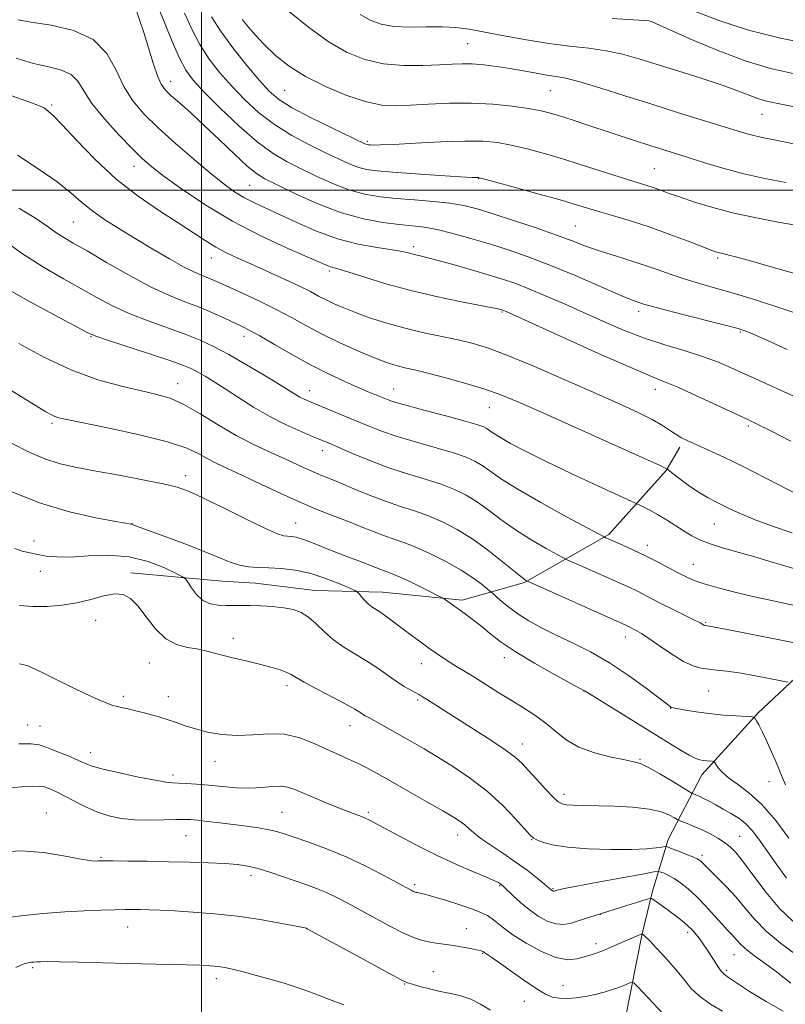
# Model space of a CAD drawing. Extents: x 2137300 to 2140200, y 317300 to 320200.
# Drawn here: x 2137949 to 2138162, y 317774 to 318047 of the extents above; entities that cross this region are included whole.
import ezdxf

# ---------------------------------------------------------------- set-up
doc = ezdxf.new("R2010")
doc.units = 0
doc.header["$MEASUREMENT"] = 0
for name, color, linetype, lineweight in [('DTM HARD BREAKLINE', 7, 'Continuous', 0), ('DTM SPOT ELEVATION', 2, 'Continuous', 13), ('GRID LINE', 7, 'Continuous', 0), ('INDEX CONTOUR', 41, 'Continuous', 13), ('INTERMEDIATE CONTOUR', 44, 'Continuous', 0)]:
    doc.layers.add(name, color=color, linetype=linetype, lineweight=lineweight)

msp = doc.modelspace()

# ---------------------------------------------------------------- linework, layer by layer
at = {"layer": 'DTM HARD BREAKLINE'}
for points in [[(2137980.35, 317893.56, 888.34), (2138005.76, 317891.29, 891.13), (2138015, 317890.74, 890.99), (2138031.49, 317888.68, 890.77), (2138050.33, 317888.22, 892.74), (2138072.43, 317886.03, 894.39), (2138089.74, 317890.9, 897.86), (2138113.22, 317904.22, 902.23), (2138129.19, 317922.02, 905.89), (2138132.99, 317928.54, 907.61)], [(2138191.95, 317892.05, 904.71), (2138173.95, 317872.65, 900.05), (2138154.67, 317854.6, 896.18), (2138139.04, 317837.45, 893.39), (2138129.67, 317819.49, 888.56), (2138125.35, 317805.05, 884.37), (2138122.41, 317792.88, 881.93), (2138117.88, 317769.84, 878.49), (2138117.88, 317756.28, 873.98), (2138115.47, 317738.82, 871.26), (2138113.11, 317723, 870.18), (2138108.08, 317706.59, 866.1)]]:
    msp.add_polyline3d(points, dxfattribs=at)
at = {"layer": 'DTM SPOT ELEVATION'}
for p in [(2138073.96, 318040.72, 925), (2137991.41, 318030.24, 914.63), (2138023.14, 318027.77, 921.08), (2138096.92, 318027.68, 923.06), (2137958.34, 318023.67, 908.25), (2138155.78, 318021.14, 925.15), (2138046.06, 318013.59, 920.26), (2137981.19, 318006.65, 909.35), (2138125.9, 318005.97, 920.95), (2138077.02, 318003.19, 917.94), (2138013.41, 318001.33, 913.01), (2137964.36, 317991.17, 905.01), (2138103.95, 317990.05, 916.95), (2138058.97, 317984.33, 912.42), (2138002.71, 317981.16, 907.28), (2138143.46, 317981.14, 917.74), (2138035.54, 317977.52, 909.69), (2138083.5, 317966.14, 909.86), (2138121.53, 317966.35, 913.55), (2137969.26, 317959.27, 899.89), (2138011.83, 317959.37, 903.46), (2138149.77, 317960.56, 913.81), (2137993.34, 317946.2, 898.68), (2138030.02, 317944.22, 902.64), (2138053.42, 317944.71, 904.78), (2138126.11, 317944.67, 909.41), (2138080.02, 317939.55, 905.14), (2137958.45, 317935.13, 895.69), (2138151.97, 317934.4, 909.71), (2138033.58, 317927.55, 899.39), (2137995.56, 317920.61, 894.5), (2137980.64, 317907.26, 892.03), (2138026.14, 317907.48, 894.84), (2138142.54, 317907.16, 905.05), (2137953.45, 317902.46, 890.56), (2138123.94, 317901.28, 902.54), (2138136.69, 317895.94, 902.84), (2137955.24, 317894.05, 889.31), (2137970.54, 317880.41, 887.39), (2138140.09, 317879.83, 900.15), (2138117.78, 317875.75, 897.38), (2138008.83, 317875.43, 888.52), (2137985.5, 317868.49, 887.19), (2138061.13, 317868.3, 891.3), (2138084.16, 317869.97, 893.46), (2138023.73, 317862.19, 887.57), (2138106.34, 317860.7, 893.97), (2138141, 317860.71, 897), (2137978.31, 317859.3, 886.32), (2137990.78, 317859.18, 886.65), (2138060.09, 317858.25, 889.75), (2138130.41, 317855.89, 895.95), (2137951.63, 317851.33, 884.83), (2138041.31, 317851.12, 887.28), (2137955.09, 317851.04, 884.91), (2138089.21, 317846.01, 890.63), (2137969.2, 317843.63, 884.63), (2138003.77, 317841.16, 885.34), (2138121.88, 317841.76, 892.13), (2137992.07, 317837.4, 884.42), (2138157.74, 317835.5, 895.24), (2138100.75, 317832.02, 890.49), (2137956.86, 317826.79, 880.73), (2138022.33, 317827.02, 882.96), (2138046.41, 317826.99, 884.29), (2137995.7, 317820.47, 881.07), (2138071.17, 317820.66, 885.38), (2138091.8, 317819.41, 887.92), (2138149.59, 317820.34, 890.87), (2137972.09, 317814.5, 880.14), (2138139.12, 317815.04, 888.36), (2138013.79, 317809.44, 879.52), (2138059.26, 317806.89, 882.32), (2138082.85, 317806.57, 883.84), (2138097.71, 317805.79, 886.15), (2138110.9, 317798.67, 883.98), (2137979.44, 317795.09, 877.27), (2138029.19, 317794.62, 877.98), (2138073.59, 317794.69, 880.75), (2138135.17, 317793.67, 883.61), (2138109.64, 317790.48, 882.48), (2138078.15, 317787.81, 879.9), (2138148.03, 317787.43, 885.16), (2137953.05, 317783.83, 875.77), (2138064.4, 317782.73, 878.82), (2138145.92, 317783.05, 884.3), (2138004.14, 317780.73, 875.52), (2138056.49, 317779.28, 877.92), (2138100.45, 317778.86, 880.86), (2138089.7, 317774.43, 879.23)]:
    msp.add_point(p, dxfattribs=at)
at = {"layer": 'GRID LINE', "flags": 128}
for points in [[(2138000, 317500), (2138000, 320000)], [(2137500, 318000), (2140000, 318000)]]:
    msp.add_lwpolyline(points, dxfattribs=at)
at = {"layer": 'INDEX CONTOUR', "flags": 128}
for points, elevation in [([(2138002.792, 318048.258), (2138005.231, 318044.302), (2138008.667, 318039.584), (2138012.553, 318034.689), (2138016.081, 318030.468), (2138018.764, 318027.499), (2138021.377, 318025.281), (2138025.011, 318023.043), (2138030.325, 318020.251), (2138036.23, 318017.325), (2138045.35, 318012.936), (2138045.764, 318012.763), (2138046.034, 318012.693), (2138046.374, 318012.644), (2138046.881, 318012.601), (2138047.764, 318012.562), (2138049.694, 318012.583), (2138053.456, 318012.743), (2138059.449, 318013.074), (2138066.533, 318013.441), (2138073.177, 318013.672), (2138078.26, 318013.617), (2138082.273, 318013.238), (2138086.112, 318012.525), (2138090.516, 318011.472), (2138095.582, 318010.098), (2138101.246, 318008.428), (2138107.332, 318006.532), (2138118.088, 318003.079), (2138123.747, 318001.304), (2138125.523, 318000.724), (2138127.377, 318000.064), (2138129.696, 317999.221), (2138132.824, 317998.118), (2138137.01, 317996.723), (2138142.129, 317995.174), (2138147.963, 317993.653), (2138154.221, 317992.306), (2138160.329, 317991.144), (2138165.637, 317990.146)], 920), ([(2138136.59, 318049.972), (2138143.827, 318047.199), (2138151.996, 318044.525), (2138160.896, 318042.315), (2138169.704, 318040.566)], 930), ([(2137948.468, 318036.678), (2137953.275, 318035.277), (2137957.543, 318034.279), (2137961.068, 318033.379), (2137963.734, 318032.166), (2137965.58, 318030.287), (2137967.251, 318027.624), (2137969.548, 318024.116), (2137972.991, 318019.839), (2137976.993, 318015.406), (2137980.686, 318011.566), (2137983.515, 318008.798), (2137986.169, 318006.513), (2137989.648, 318003.852), (2137994.711, 318000.19), (2138001.169, 317995.853), (2138008.59, 317991.398), (2138016.444, 317987.328), (2138023.791, 317983.917), (2138034.912, 317979.07), (2138035.845, 317978.725), (2138038.239, 317978.086), (2138040.977, 317977.255), (2138045.397, 317975.826), (2138051.271, 317974.005), (2138058.201, 317972.091), (2138065.674, 317970.35), (2138072.708, 317968.907), (2138081.393, 317967.23), (2138082.796, 317966.935), (2138083.269, 317966.812), (2138083.753, 317966.655), (2138083.991, 317966.564), (2138084.52, 317966.332), (2138100.17, 317959.241), (2138110.384, 317954.639), (2138119.342, 317950.665), (2138125.036, 317948.242), (2138128.705, 317946.754), (2138132.4, 317945.202), (2138137.598, 317942.866), (2138143.467, 317940.157), (2138152.07, 317936.145), (2138154.864, 317934.791), (2138158.451, 317932.966), (2138163.82, 317930.181)], 910), ([(2137944.847, 317973.238), (2137951.846, 317969.195), (2137959.004, 317965.301), (2137964.78, 317962.244), (2137968.21, 317960.466), (2137970.601, 317959.422), (2137973.827, 317958.317), (2137985.534, 317954.506), (2137991.219, 317952.616), (2137994.968, 317951.285), (2137997.262, 317950.325), (2137999.021, 317949.409), (2138001.028, 317948.249), (2138003.518, 317946.725), (2138006.593, 317944.76), (2138010.302, 317942.336), (2138014.494, 317939.679), (2138018.976, 317937.077), (2138023.503, 317934.783), (2138027.677, 317932.891), (2138031.053, 317931.462), (2138035.45, 317929.619), (2138041.94, 317926.811), (2138046.778, 317924.807), (2138052.052, 317922.816), (2138057.282, 317921.102), (2138062.197, 317919.614), (2138066.573, 317918.222), (2138070.279, 317916.793), (2138073.546, 317915.176), (2138076.693, 317913.219), (2138080.002, 317910.827), (2138083.587, 317908.142), (2138087.527, 317905.365), (2138091.77, 317902.705), (2138095.768, 317900.406), (2138098.845, 317898.719), (2138100.616, 317897.768), (2138101.846, 317897.16), (2138103.585, 317896.374), (2138119.009, 317889.5), (2138120.967, 317888.57), (2138122.945, 317887.563), (2138125.174, 317886.398), (2138127.868, 317885.012), (2138131.095, 317883.401), (2138137.021, 317880.475), (2138138.615, 317879.658), (2138139.665, 317879.071), (2138139.851, 317878.985), (2138140.007, 317878.942), (2138140.509, 317878.866), (2138142.08, 317878.574), (2138146.067, 317877.807), (2138168.191, 317873.493)], 900), ([(2137948.079, 317900.339), (2137950.151, 317899.645), (2137952.263, 317899.124), (2137954.465, 317898.687), (2137956.862, 317898.282), (2137959.776, 317898.01), (2137963.578, 317898.003), (2137968.487, 317898.293), (2137974.097, 317898.486), (2137979.846, 317898.083), (2137985.196, 317896.779), (2137989.709, 317895.024), (2137992.97, 317893.462), (2137994.756, 317892.534), (2137995.597, 317891.887), (2137996.215, 317890.966), (2137997.2, 317889.399), (2137998.615, 317887.543), (2138000.393, 317885.939), (2138002.45, 317884.997), (2138004.642, 317884.602), (2138006.806, 317884.508), (2138008.853, 317884.505), (2138010.989, 317884.515), (2138013.489, 317884.497), (2138016.515, 317884.412), (2138019.772, 317884.226), (2138022.848, 317883.915), (2138025.439, 317883.427), (2138027.663, 317882.612), (2138029.743, 317881.299), (2138031.881, 317879.399), (2138034.18, 317877.165), (2138036.726, 317874.934), (2138039.565, 317872.956), (2138045.694, 317869.263), (2138048.723, 317867.24), (2138051.577, 317865.214), (2138054.157, 317863.408), (2138056.374, 317861.996), (2138058.19, 317860.953), (2138060.573, 317859.674), (2138061.459, 317859.16), (2138062.578, 317858.467), (2138075.086, 317850.519), (2138080.105, 317847.284), (2138084.393, 317844.412), (2138087.221, 317842.305), (2138089.111, 317840.578), (2138090.89, 317838.648), (2138093.16, 317836.133), (2138095.618, 317833.452), (2138097.732, 317831.225), (2138099.148, 317829.909), (2138100.216, 317829.321), (2138101.461, 317829.115), (2138103.347, 317829.001), (2138106.1, 317828.907), (2138114.691, 317828.689), (2138119.832, 317828.433), (2138124.445, 317827.929), (2138127.852, 317827.125), (2138130.115, 317826.213), (2138131.474, 317825.449), (2138132.211, 317825.008), (2138132.754, 317824.744), (2138135.003, 317823.88), (2138136.936, 317823.097), (2138139.133, 317822.122), (2138141.373, 317821.003), (2138143.502, 317819.809), (2138145.381, 317818.614), (2138146.97, 317817.394), (2138148.597, 317815.73), (2138150.691, 317813.102), (2138153.553, 317809.216), (2138156.989, 317804.675), (2138160.68, 317800.307), (2138164.389, 317796.739)], 890), ([(2137943.354, 317815.926), (2137949.825, 317816.256), (2137956.089, 317815.813), (2137961.644, 317814.916), (2137965.982, 317814.049), (2137968.762, 317813.585), (2137970.319, 317813.457), (2137971.157, 317813.484), (2137971.816, 317813.518), (2137972.988, 317813.527), (2137975.398, 317813.509), (2137979.537, 317813.462), (2137984.927, 317813.387), (2137990.854, 317813.284), (2137996.668, 317813.153), (2138001.982, 317812.986), (2138006.476, 317812.773), (2138009.974, 317812.491), (2138012.882, 317812.054), (2138015.754, 317811.365), (2138019, 317810.368), (2138022.473, 317809.186), (2138029.019, 317806.891), (2138031.927, 317805.825), (2138034.735, 317804.671), (2138037.577, 317803.319), (2138040.662, 317801.705), (2138048.3, 317797.54), (2138052.485, 317795.301), (2138056.175, 317793.422), (2138058.956, 317792.173), (2138061.107, 317791.432), (2138063.081, 317790.979), (2138065.242, 317790.624), (2138070.058, 317789.944), (2138072.519, 317789.546), (2138074.741, 317789.144), (2138076.457, 317788.801), (2138077.487, 317788.563), (2138077.985, 317788.411), (2138078.192, 317788.309), (2138078.767, 317787.926), (2138079.299, 317787.584), (2138080.421, 317786.827), (2138082.522, 317785.355), (2138085.785, 317783.029), (2138089.575, 317780.349), (2138093.055, 317777.978), (2138095.615, 317776.427), (2138097.559, 317775.608), (2138099.422, 317775.284), (2138101.622, 317775.251), (2138104.121, 317775.44), (2138106.768, 317775.816), (2138109.416, 317776.344), (2138111.957, 317776.983), (2138114.282, 317777.691), (2138116.29, 317778.416), (2138117.896, 317779.074), (2138119.017, 317779.57), (2138119.669, 317779.784), (2138120.256, 317779.491), (2138121.283, 317778.439), (2138129.612, 317769.539)], 880)]:
    msp.add_lwpolyline(points, dxfattribs=dict(at, elevation=elevation))
at = {"layer": 'INTERMEDIATE CONTOUR', "flags": 128}
for points, elevation in [([(2137987.629, 318051.561), (2137989.703, 318046.635), (2137991.857, 318041.346), (2137993.852, 318036.702), (2137995.602, 318033.367), (2137997.645, 318030.613), (2138000.678, 318027.368), (2138005.133, 318022.909), (2138010.375, 318017.92), (2138015.513, 318013.434), (2138019.888, 318010.214), (2138023.785, 318007.924), (2138027.723, 318005.954), (2138032.085, 318003.851), (2138036.688, 318001.776), (2138041.205, 318000.048), (2138045.429, 317998.895), (2138049.614, 317998.193), (2138054.133, 317997.73), (2138059.197, 317997.319), (2138064.369, 317996.883), (2138069.059, 317996.372), (2138072.921, 317995.718), (2138076.61, 317994.787), (2138081.032, 317993.431), (2138086.756, 317991.581), (2138093.016, 317989.496), (2138098.713, 317987.518), (2138103.061, 317985.902), (2138106.538, 317984.565), (2138109.939, 317983.338), (2138113.869, 317982.078), (2138118.177, 317980.759), (2138122.52, 317979.383), (2138126.637, 317977.962), (2138130.57, 317976.559), (2138134.44, 317975.248), (2138138.417, 317974.054), (2138142.858, 317972.805), (2138148.17, 317971.277), (2138154.543, 317969.329), (2138161.305, 317967.14), (2138167.565, 317964.97)], 916), ([(2137981.799, 318050.139), (2137982.786, 318047.384), (2137983.96, 318043.832), (2137986.57, 318035.347), (2137987.753, 318031.803), (2137988.758, 318029.486), (2137989.876, 318027.92), (2137991.479, 318026.382), (2137993.861, 318024.27), (2137996.995, 318021.473), (2138000.776, 318017.998), (2138005.015, 318013.974), (2138009.193, 318009.979), (2138012.708, 318006.716), (2138015.246, 318004.628), (2138017.633, 318003.152), (2138020.984, 318001.47), (2138026.079, 317999.012), (2138032.357, 317996.196), (2138038.926, 317993.691), (2138045.021, 317992.003), (2138050.389, 317991.022), (2138054.907, 317990.477), (2138058.576, 317990.109), (2138061.902, 317989.7), (2138065.515, 317989.044), (2138069.888, 317987.988), (2138074.844, 317986.613), (2138080.049, 317985.054), (2138085.281, 317983.394), (2138090.769, 317981.497), (2138096.858, 317979.169), (2138103.65, 317976.349), (2138110.291, 317973.479), (2138115.675, 317971.135), (2138119.019, 317969.732), (2138120.776, 317969.058), (2138122.612, 317968.447), (2138124.346, 317967.937), (2138127.8, 317967.011), (2138133.426, 317965.571), (2138145.54, 317962.511), (2138149.151, 317961.541), (2138152.052, 317960.514), (2138156.151, 317958.734), (2138162.824, 317955.75)], 914), ([(2137995.286, 318049.279), (2137997.325, 318044.802), (2137999.54, 318040.502), (2138002.134, 318036.475), (2138005.099, 318032.651), (2138008.38, 318028.918), (2138011.948, 318025.204), (2138015.876, 318021.601), (2138020.263, 318018.239), (2138025.107, 318015.233), (2138030.007, 318012.624), (2138034.461, 318010.438), (2138038.092, 318008.69), (2138041.019, 318007.356), (2138043.484, 318006.406), (2138045.831, 318005.787), (2138048.79, 318005.369), (2138053.193, 318004.993), (2138059.446, 318004.552), (2138066.266, 318004.105), (2138071.942, 318003.75), (2138075.207, 318003.561), (2138076.552, 318003.499), (2138076.908, 318003.495), (2138077.211, 318003.451), (2138078.41, 318003.145), (2138081.458, 318002.322), (2138086.881, 318000.844), (2138093.488, 317999.025), (2138099.655, 317997.295), (2138104.197, 317995.974), (2138110.958, 317993.935), (2138114.918, 317992.772), (2138119.558, 317991.369), (2138124.73, 317989.68), (2138130.188, 317987.727), (2138135.308, 317985.791), (2138139.367, 317984.221), (2138141.868, 317983.267), (2138143.201, 317982.796), (2138143.978, 317982.581), (2138144.892, 317982.37), (2138146.954, 317981.851), (2138151.257, 317980.691), (2138158.382, 317978.703), (2138166.878, 317976.283)], 918), ([(2138024.443, 318049.622), (2138029.73, 318045.358), (2138035.166, 318041.401), (2138040.344, 318038.373), (2138045.403, 318036.315), (2138050.619, 318035.12), (2138056.125, 318034.654), (2138061.483, 318034.671), (2138066.11, 318034.896), (2138069.63, 318035.091), (2138072.465, 318035.175), (2138075.24, 318035.102), (2138078.444, 318034.84), (2138082.019, 318034.411), (2138085.773, 318033.85), (2138089.507, 318033.198), (2138093.001, 318032.555), (2138096.03, 318032.027), (2138098.556, 318031.645), (2138101.296, 318031.139), (2138105.152, 318030.163), (2138110.759, 318028.479), (2138117.677, 318026.285), (2138125.193, 318023.885), (2138132.625, 318021.559), (2138148.902, 318016.539), (2138151.697, 318015.693), (2138153.927, 318015.092), (2138156.262, 318014.575), (2138159.633, 318013.894), (2138165.038, 318012.777)], 924), ([(2138044.08, 318048.889), (2138046.911, 318047.259), (2138049.912, 318046.164), (2138053.465, 318045.561), (2138057.79, 318045.375), (2138062.46, 318045.404), (2138066.887, 318045.417), (2138070.7, 318045.217), (2138074.406, 318044.745), (2138078.728, 318043.976), (2138084.169, 318042.927), (2138090.324, 318041.784), (2138096.568, 318040.778), (2138102.382, 318040.058), (2138107.69, 318039.47), (2138112.522, 318038.787), (2138116.991, 318037.817), (2138121.53, 318036.53), (2138132.647, 318033.072), (2138138.871, 318031.117), (2138144.458, 318029.276), (2138148.751, 318027.721), (2138151.932, 318026.485), (2138154.394, 318025.566), (2138156.709, 318024.895), (2138160.163, 318024.134), (2138166.222, 318022.877)], 926), ([(2137948.903, 318047.398), (2137952.649, 318046.729), (2137958.162, 318045.867), (2137964.377, 318044.409), (2137969.899, 318041.876), (2137973.707, 318038.004), (2137976.266, 318033.38), (2137978.41, 318028.804), (2137980.872, 318024.853), (2137983.972, 318021.222), (2137987.929, 318017.38), (2137992.794, 318012.997), (2137997.959, 318008.514), (2138002.653, 318004.576), (2138006.311, 318001.659), (2138009.199, 317999.581), (2138011.793, 317997.997), (2138014.532, 317996.58), (2138017.728, 317995.078), (2138021.655, 317993.254), (2138026.489, 317990.986), (2138031.988, 317988.591), (2138037.811, 317986.498), (2138043.585, 317985.026), (2138048.82, 317984.079), (2138052.993, 317983.447), (2138055.769, 317982.956), (2138057.528, 317982.552), (2138058.837, 317982.206), (2138062.272, 317981.39), (2138065.404, 317980.581), (2138069.904, 317979.339), (2138075.072, 317977.86), (2138079.967, 317976.419), (2138083.924, 317975.197), (2138087.37, 317974.017), (2138091.005, 317972.607), (2138095.373, 317970.764), (2138100.4, 317968.553), (2138111.535, 317963.563), (2138117.315, 317961.092), (2138123.095, 317958.87), (2138128.76, 317957.014), (2138134.133, 317955.411), (2138139.022, 317953.89), (2138143.397, 317952.273), (2138147.873, 317950.355), (2138166.909, 317941.72)], 912), ([(2138011.321, 318047.448), (2138014.108, 318044.131), (2138017.246, 318040.7), (2138020.565, 318037.486), (2138024.328, 318034.481), (2138028.914, 318031.593), (2138034.494, 318028.797), (2138040.415, 318026.348), (2138045.823, 318024.57), (2138050.143, 318023.682), (2138053.939, 318023.485), (2138058.058, 318023.675), (2138063.133, 318023.973), (2138068.936, 318024.202), (2138075.025, 318024.208), (2138080.962, 318023.89), (2138086.342, 318023.345), (2138090.767, 318022.727), (2138094.027, 318022.141), (2138096.679, 318021.498), (2138099.473, 318020.665), (2138102.987, 318019.546), (2138107.126, 318018.2), (2138120.65, 318013.763), (2138124.619, 318012.48), (2138134.957, 318009.213), (2138139.57, 318007.74), (2138144.925, 318006.121), (2138150.704, 318004.574), (2138156.612, 318003.266), (2138162.434, 318002.151)], 922), ([(2138114.174, 318047.783), (2138123.096, 318047.192), (2138124.374, 318047.081), (2138124.708, 318047.017), (2138125.078, 318046.878), (2138126.46, 318046.281), (2138135.771, 318042.127), (2138143.323, 318038.927), (2138151.134, 318035.98), (2138158.192, 318033.882), (2138164.857, 318032.385)], 928), ([(2137941.429, 318028.273), (2137952.741, 318024.296), (2137954.688, 318023.575), (2137955.777, 318023.113), (2137956.33, 318022.798), (2137957.383, 318022.007), (2137958.737, 318020.779), (2137961.259, 318018.192), (2137965.262, 318013.887), (2137970.433, 318008.539), (2137976.308, 318003.088), (2137982.418, 317998.304), (2137988.299, 317994.279), (2137993.485, 317990.939), (2138001.029, 317985.974), (2138003.993, 317984.146), (2138006.908, 317982.597), (2138010.096, 317981.106), (2138013.873, 317979.43), (2138018.379, 317977.417), (2138023.061, 317975.283), (2138027.195, 317973.333), (2138030.259, 317971.793), (2138032.56, 317970.572), (2138034.612, 317969.496), (2138036.867, 317968.412), (2138039.542, 317967.254), (2138042.792, 317965.976), (2138046.724, 317964.557), (2138051.243, 317963.089), (2138056.203, 317961.692), (2138061.423, 317960.457), (2138071.306, 317958.374), (2138075.469, 317957.378), (2138079.814, 317956.046), (2138085.315, 317953.987), (2138092.585, 317950.971), (2138100.813, 317947.406), (2138108.839, 317943.864), (2138115.691, 317940.804), (2138121.176, 317938.279), (2138125.294, 317936.234), (2138128.128, 317934.605), (2138130.081, 317933.303), (2138131.643, 317932.227), (2138133.257, 317931.272), (2138135.193, 317930.298), (2138137.678, 317929.159), (2138140.933, 317927.7), (2138145.153, 317925.757), (2138150.53, 317923.153), (2138157.017, 317919.863), (2138169.073, 317913.64)], 908), ([(2137948.813, 318009.738), (2137954.567, 318005.922), (2137959.83, 318002.295), (2137963.661, 317999.312), (2137966.563, 317996.805), (2137969.399, 317994.452), (2137972.869, 317991.985), (2137976.98, 317989.352), (2137981.576, 317986.548), (2137986.437, 317983.633), (2137991.093, 317980.901), (2137995.011, 317978.706), (2137997.818, 317977.29), (2137999.781, 317976.443), (2138001.324, 317975.842), (2138002.871, 317975.193), (2138004.84, 317974.307), (2138011.538, 317971.253), (2138016.097, 317969.122), (2138020.734, 317966.838), (2138025.021, 317964.56), (2138029.16, 317962.292), (2138033.513, 317959.999), (2138038.281, 317957.687), (2138043.024, 317955.535), (2138047.144, 317953.763), (2138050.217, 317952.525), (2138052.512, 317951.712), (2138054.474, 317951.143), (2138056.553, 317950.649), (2138059.213, 317950.043), (2138062.923, 317949.143), (2138067.919, 317947.835), (2138073.507, 317946.27), (2138078.76, 317944.669), (2138083.168, 317943.118), (2138087.888, 317941.17), (2138094.493, 317938.241), (2138114.074, 317929.46), (2138122.518, 317925.655), (2138127.257, 317923.5), (2138129.06, 317922.657), (2138129.376, 317922.485), (2138131.027, 317921.213), (2138133.068, 317919.657), (2138135.665, 317917.74), (2138138.313, 317915.92), (2138140.63, 317914.535), (2138142.729, 317913.453), (2138144.846, 317912.427), (2138147.227, 317911.25), (2138150.153, 317909.877), (2138153.914, 317908.3), (2138158.677, 317906.543), (2138164.133, 317904.74)], 906), ([(2137949.207, 317995.032), (2137953.858, 317992.191), (2137957.107, 317989.982), (2137959.525, 317988.273), (2137961.709, 317986.87), (2137964.354, 317985.322), (2137968.181, 317983.112), (2137973.615, 317979.937), (2137979.901, 317976.341), (2137985.986, 317973.08), (2137991.067, 317970.712), (2137995.316, 317969.006), (2137999.158, 317967.533), (2138002.895, 317965.971), (2138006.342, 317964.422), (2138011.343, 317962.085), (2138013.405, 317961.035), (2138016.194, 317959.478), (2138020.282, 317957.102), (2138025.269, 317954.229), (2138030.519, 317951.342), (2138035.469, 317948.837), (2138039.866, 317946.783), (2138043.533, 317945.166), (2138046.356, 317943.958), (2138050.051, 317942.415), (2138051.424, 317941.859), (2138053.368, 317941.2), (2138056.786, 317940.21), (2138062.163, 317938.761), (2138068.305, 317937.133), (2138073.599, 317935.708), (2138076.841, 317934.766), (2138078.457, 317934.177), (2138079.282, 317933.71), (2138080.067, 317933.152), (2138081.221, 317932.362), (2138083.068, 317931.218), (2138085.924, 317929.605), (2138090.066, 317927.428), (2138095.765, 317924.6), (2138102.971, 317921.166), (2138110.36, 317917.717), (2138121.824, 317912.41), (2138122.986, 317911.849), (2138124.659, 317910.986), (2138126.769, 317909.801), (2138129.21, 317908.309), (2138134.171, 317905.158), (2138136.312, 317903.873), (2138138.554, 317902.754), (2138141.387, 317901.663), (2138145.135, 317900.494), (2138153.772, 317898.035), (2138157.737, 317896.844), (2138161.464, 317895.712), (2138165.213, 317894.649)], 904), ([(2137943.192, 317987.399), (2137949.95, 317982.536), (2137956.115, 317978.56), (2137961.596, 317975.377), (2137966.48, 317972.678), (2137970.913, 317970.202), (2137975.251, 317967.881), (2137979.907, 317965.699), (2137985.129, 317963.641), (2137995.47, 317959.942), (2137999.645, 317958.28), (2138003.481, 317956.488), (2138007.63, 317954.271), (2138012.49, 317951.479), (2138017.45, 317948.529), (2138021.643, 317945.979), (2138026.157, 317943.178), (2138027.343, 317942.489), (2138028.513, 317941.903), (2138030.033, 317941.237), (2138032.229, 317940.329), (2138038.943, 317937.572), (2138042.696, 317936.007), (2138046.278, 317934.501), (2138050.024, 317933.024), (2138054.419, 317931.513), (2138059.723, 317929.932), (2138065.251, 317928.374), (2138070.086, 317926.965), (2138073.56, 317925.778), (2138076.001, 317924.677), (2138077.988, 317923.464), (2138080.126, 317921.94), (2138083.138, 317919.854), (2138087.773, 317916.95), (2138094.353, 317913.165), (2138101.487, 317909.218), (2138111.884, 317903.58), (2138112.226, 317903.411), (2138117.142, 317901.262), (2138120.092, 317899.932), (2138123.4, 317898.356), (2138126.781, 317896.633), (2138129.968, 317894.938), (2138132.695, 317893.476), (2138134.856, 317892.369), (2138136.974, 317891.466), (2138139.729, 317890.544), (2138143.602, 317889.437), (2138148.273, 317888.221), (2138153.22, 317887.03), (2138158.029, 317885.964), (2138167.33, 317883.998)], 902), ([(2137949.227, 317957.347), (2137956.371, 317953.481), (2137963.906, 317949.956), (2137971.175, 317947.31), (2137977.756, 317945.467), (2137983.286, 317944.196), (2137987.594, 317943.227), (2137991.271, 317942.129), (2137995.098, 317940.432), (2137999.647, 317937.841), (2138004.659, 317934.761), (2138009.664, 317931.777), (2138014.274, 317929.341), (2138018.424, 317927.394), (2138022.129, 317925.748), (2138025.41, 317924.255), (2138028.302, 317922.913), (2138030.847, 317921.764), (2138033.15, 317920.798), (2138035.575, 317919.824), (2138038.552, 317918.606), (2138042.362, 317916.993), (2138046.702, 317915.19), (2138051.121, 317913.487), (2138055.267, 317912.086), (2138059.195, 317910.832), (2138063.059, 317909.48), (2138066.998, 317907.806), (2138071.09, 317905.676), (2138075.399, 317902.973), (2138079.877, 317899.714), (2138084.038, 317896.429), (2138087.281, 317893.779), (2138089.187, 317892.244), (2138090.049, 317891.593), (2138090.336, 317891.412), (2138090.611, 317891.278), (2138117.927, 317879.068), (2138118.534, 317878.784), (2138121.006, 317877.505), (2138122.304, 317876.739), (2138124.359, 317875.378), (2138127.322, 317873.304), (2138130.738, 317870.966), (2138134.004, 317868.957), (2138136.669, 317867.721), (2138138.894, 317867.105), (2138140.994, 317866.81), (2138143.272, 317866.569), (2138145.99, 317866.25), (2138149.399, 317865.756), (2138153.558, 317865.038), (2138157.761, 317864.251), (2138161.112, 317863.602), (2138162.97, 317863.191)], 898), ([(2137943.55, 317946.458), (2137954.742, 317939.608), (2137956.72, 317938.415), (2137958.109, 317937.632), (2137959.182, 317937.12), (2137960.353, 317936.726), (2137962.599, 317936.208), (2137974.284, 317933.837), (2137982.787, 317932), (2137990.505, 317930.068), (2137995.873, 317928.28), (2137999.28, 317926.711), (2138001.604, 317925.396), (2138003.686, 317924.3), (2138006.206, 317923.104), (2138009.807, 317921.419), (2138014.885, 317918.998), (2138020.862, 317916.178), (2138026.916, 317913.438), (2138032.367, 317911.154), (2138037.135, 317909.285), (2138041.28, 317907.686), (2138044.873, 317906.241), (2138048.017, 317904.959), (2138050.82, 317903.88), (2138056.218, 317902.039), (2138059.545, 317900.737), (2138063.645, 317898.88), (2138068.054, 317896.66), (2138072.144, 317894.364), (2138075.401, 317892.257), (2138077.77, 317890.504), (2138079.312, 317889.249), (2138080.165, 317888.535), (2138080.762, 317888.017), (2138083.131, 317885.906), (2138085.284, 317884.125), (2138087.944, 317882.16), (2138091.011, 317880.213), (2138094.522, 317878.268), (2138098.539, 317876.259), (2138103.099, 317874.095), (2138108.091, 317871.609), (2138113.374, 317868.614), (2138118.722, 317865.069), (2138123.568, 317861.529), (2138130.231, 317856.407), (2138130.497, 317856.234), (2138130.703, 317856.164), (2138131.236, 317856.051), (2138134.57, 317855.42), (2138137.513, 317854.927), (2138141.067, 317854.447), (2138144.958, 317854.067), (2138148.631, 317853.796), (2138151.461, 317853.622), (2138153.019, 317853.516), (2138153.659, 317853.372), (2138153.928, 317853.068), (2138154.298, 317852.456), (2138154.937, 317851.29), (2138155.937, 317849.299), (2138157.321, 317846.365), (2138158.845, 317842.985), (2138160.189, 317839.808), (2138161.196, 317837.235), (2138162.335, 317834.669)], 896), ([(2137947.137, 317929.622), (2137951.901, 317927.207), (2137956.401, 317925.292), (2137960.721, 317923.925), (2137965.307, 317922.886), (2137970.688, 317921.887), (2137977.115, 317920.716), (2137983.712, 317919.478), (2137989.321, 317918.359), (2137993.22, 317917.425), (2137996.427, 317916.293), (2138000.393, 317914.46), (2138006.07, 317911.654), (2138012.397, 317908.511), (2138017.814, 317905.891), (2138021.162, 317904.433), (2138022.91, 317903.888), (2138023.935, 317903.787), (2138024.986, 317903.718), (2138026.323, 317903.497), (2138028.084, 317903.001), (2138030.367, 317902.147), (2138036.277, 317899.73), (2138039.684, 317898.41), (2138045.849, 317896.099), (2138047.93, 317895.29), (2138049.4, 317894.703), (2138050.519, 317894.272), (2138051.58, 317893.903), (2138052.995, 317893.367), (2138055.208, 317892.404), (2138058.433, 317890.877), (2138061.971, 317889.146), (2138066.545, 317886.871), (2138067.308, 317886.454), (2138067.839, 317886.088), (2138073.252, 317882.193), (2138075.306, 317880.672), (2138077.541, 317878.919), (2138079.99, 317876.901), (2138083.038, 317874.537), (2138087.157, 317871.73), (2138092.522, 317868.502), (2138098.131, 317865.34), (2138102.689, 317862.85), (2138106.447, 317860.815), (2138107.559, 317860.115), (2138129.23, 317846.691), (2138132.867, 317844.468), (2138135.56, 317842.906), (2138137.362, 317842.006), (2138138.557, 317841.587), (2138139.488, 317841.427), (2138140.415, 317841.335), (2138141.943, 317841.23), (2138142.322, 317841.181), (2138142.574, 317840.984), (2138143.555, 317839.511), (2138144.676, 317838.184), (2138146.451, 317836.604), (2138148.995, 317834.802), (2138152.172, 317832.454), (2138155.783, 317829.152), (2138159.595, 317824.709), (2138163.239, 317819.83)], 894), ([(2137947.293, 317916.124), (2137955.215, 317912.959), (2137963.307, 317910.547), (2137970.625, 317908.894), (2137976.155, 317907.873), (2137980.417, 317907.143), (2137980.731, 317907.073), (2137982.229, 317906.497), (2137984.946, 317905.486), (2137989.634, 317903.762), (2137995.336, 317901.638), (2138000.754, 317899.542), (2138007.979, 317896.558), (2138010.535, 317895.723), (2138013.027, 317895.285), (2138015.687, 317895.1), (2138018.684, 317894.996), (2138022.14, 317894.803), (2138025.988, 317894.357), (2138030.111, 317893.495), (2138034.321, 317892.152), (2138038.142, 317890.645), (2138041.023, 317889.388), (2138042.611, 317888.664), (2138043.332, 317888.237), (2138043.798, 317887.743), (2138044.5, 317886.917), (2138045.419, 317885.898), (2138046.409, 317884.927), (2138047.376, 317884.163), (2138049.804, 317882.541), (2138051.578, 317881.26), (2138056.053, 317877.907), (2138058.517, 317876.085), (2138060.949, 317874.311), (2138063.205, 317872.682), (2138065.188, 317871.266), (2138067, 317870.013), (2138068.793, 317868.84), (2138070.721, 317867.653), (2138072.959, 317866.308), (2138075.685, 317864.647), (2138078.993, 317862.578), (2138082.648, 317860.273), (2138086.331, 317857.972), (2138089.778, 317855.846), (2138092.938, 317853.808), (2138095.814, 317851.703), (2138098.487, 317849.438), (2138101.345, 317847.178), (2138104.857, 317845.147), (2138109.256, 317843.529), (2138113.847, 317842.342), (2138117.693, 317841.561), (2138120.189, 317841.091), (2138122.021, 317840.557), (2138124.201, 317839.511), (2138127.406, 317837.687), (2138130.992, 317835.546), (2138135.66, 317832.703), (2138136.39, 317832.284), (2138136.797, 317832.111), (2138137.402, 317831.875), (2138138.325, 317831.482), (2138139.575, 317830.887), (2138141.153, 317830.063), (2138142.997, 317829.055), (2138145.033, 317827.928), (2138147.175, 317826.72), (2138149.307, 317825.374), (2138151.301, 317823.81), (2138153.1, 317821.926), (2138154.924, 317819.552), (2138159.699, 317812.711), (2138162.618, 317808.705)], 892), ([(2137949.397, 317884.481), (2137953.12, 317884.243), (2137957.119, 317884.282), (2137961.261, 317884.617), (2137965.367, 317885.279), (2137969.268, 317886.23), (2137972.805, 317887.167), (2137975.818, 317887.718), (2137978.231, 317887.552), (2137980.293, 317886.501), (2137982.332, 317884.437), (2137984.62, 317881.395), (2137987.196, 317878.055), (2137990.04, 317875.262), (2137993.087, 317873.633), (2137996.081, 317872.881), (2137998.718, 317872.493), (2138000.839, 317872.043), (2138002.855, 317871.459), (2138005.323, 317870.757), (2138008.617, 317869.958), (2138012.384, 317869.101), (2138016.088, 317868.232), (2138019.275, 317867.393), (2138021.817, 317866.614), (2138023.67, 317865.923), (2138024.931, 317865.292), (2138026.272, 317864.483), (2138028.507, 317863.197), (2138032.134, 317861.271), (2138036.374, 317859.073), (2138040.133, 317857.1), (2138042.582, 317855.735), (2138043.964, 317854.883), (2138044.787, 317854.333), (2138045.523, 317853.88), (2138046.486, 317853.34), (2138050.103, 317851.346), (2138055.689, 317848.22), (2138058.683, 317846.52), (2138061.923, 317844.635), (2138065.664, 317842.388), (2138070.054, 317839.642), (2138074.797, 317836.417), (2138079.49, 317832.773), (2138083.752, 317828.858), (2138087.295, 317825.175), (2138091.33, 317820.678), (2138092.216, 317819.893), (2138093.174, 317819.396), (2138094.813, 317818.752), (2138097.543, 317818.007), (2138101.724, 317817.332), (2138107.456, 317816.868), (2138113.789, 317816.636), (2138119.512, 317816.626), (2138123.675, 317816.811), (2138126.37, 317817.092), (2138127.951, 317817.351), (2138128.809, 317817.477), (2138129.484, 317817.383), (2138130.557, 317816.99), (2138132.406, 317816.266), (2138134.616, 317815.391), (2138136.571, 317814.589), (2138137.807, 317814.028), (2138138.476, 317813.639), (2138138.88, 317813.292), (2138140.055, 317812.096), (2138141.353, 317810.826), (2138143.369, 317808.885), (2138145.859, 317806.392), (2138148.476, 317803.539), (2138150.994, 317800.486), (2138153.677, 317797.289), (2138156.908, 317793.977), (2138160.902, 317790.622), (2138165.18, 317787.472)], 888), ([(2137949.368, 317868.315), (2137950.359, 317868.153), (2137951.751, 317867.698), (2137953.757, 317866.808), (2137956.434, 317865.5), (2137959.798, 317863.832), (2137963.755, 317861.901), (2137967.783, 317859.981), (2137971.248, 317858.387), (2137973.694, 317857.349), (2137975.362, 317856.751), (2137976.668, 317856.395), (2137977.997, 317856.098), (2137979.603, 317855.753), (2137981.708, 317855.268), (2137984.43, 317854.584), (2137987.466, 317853.755), (2137990.413, 317852.863), (2137992.998, 317851.975), (2137995.49, 317851.091), (2137998.289, 317850.195), (2138001.698, 317849.309), (2138005.622, 317848.615), (2138009.865, 317848.331), (2138014.251, 317848.552), (2138018.678, 317848.857), (2138023.063, 317848.702), (2138027.313, 317847.706), (2138031.306, 317846.151), (2138034.915, 317844.487), (2138038.056, 317843.061), (2138040.832, 317841.831), (2138043.392, 317840.653), (2138045.936, 317839.371), (2138048.868, 317837.777), (2138052.645, 317835.651), (2138057.48, 317832.902), (2138062.619, 317829.964), (2138067.064, 317827.401), (2138070.077, 317825.625), (2138071.933, 317824.438), (2138073.168, 317823.494), (2138074.282, 317822.485), (2138075.651, 317821.266), (2138077.619, 317819.74), (2138080.405, 317817.84), (2138083.736, 317815.647), (2138087.217, 317813.278), (2138090.477, 317810.875), (2138093.251, 317808.694), (2138095.302, 317807.015), (2138097.249, 317805.383), (2138097.425, 317805.258), (2138097.599, 317805.161), (2138097.765, 317805.105), (2138097.918, 317805.096), (2138098.061, 317805.121), (2138098.788, 317805.347), (2138099.301, 317805.484), (2138100.836, 317805.809), (2138104.302, 317806.479), (2138110.133, 317807.566), (2138122.532, 317809.844), (2138125.722, 317810.414), (2138127.059, 317810.561), (2138127.688, 317810.411), (2138128.554, 317810.06), (2138129.795, 317809.477), (2138131.348, 317808.602), (2138133.161, 317807.374), (2138135.227, 317805.724), (2138137.549, 317803.583), (2138140.081, 317800.971), (2138142.567, 317798.257), (2138144.697, 317795.901), (2138146.249, 317794.235), (2138147.338, 317793.096), (2138148.162, 317792.195), (2138148.943, 317791.265), (2138149.992, 317790.145), (2138151.641, 317788.684), (2138154.069, 317786.822), (2138159.369, 317782.977), (2138161.219, 317781.569), (2138163.791, 317779.525)], 886), ([(2137949.188, 317846.021), (2137952.636, 317846.034), (2137954.859, 317845.739), (2137956.966, 317845.052), (2137959.77, 317843.955), (2137962.892, 317842.673), (2137965.651, 317841.49), (2137967.657, 317840.607), (2137969.642, 317839.871), (2137972.623, 317839.039), (2137977.223, 317837.958), (2137982.493, 317836.82), (2137987.095, 317835.905), (2137990.06, 317835.413), (2137991.919, 317835.227), (2137993.575, 317835.155), (2137995.767, 317835.032), (2137998.583, 317834.824), (2138001.949, 317834.524), (2138005.748, 317834.155), (2138009.694, 317833.841), (2138013.46, 317833.736), (2138016.778, 317833.919), (2138019.603, 317834.197), (2138021.949, 317834.306), (2138023.919, 317834.029), (2138025.95, 317833.326), (2138028.567, 317832.206), (2138032.086, 317830.724), (2138035.984, 317829.129), (2138039.526, 317827.718), (2138042.151, 317826.712), (2138043.984, 317826.028), (2138045.323, 317825.506), (2138046.517, 317824.963), (2138048.128, 317824.121), (2138054.855, 317820.456), (2138059.976, 317817.75), (2138065.522, 317814.978), (2138070.908, 317812.501), (2138075.642, 317810.462), (2138079.258, 317808.943), (2138081.448, 317807.986), (2138082.548, 317807.447), (2138083.053, 317807.141), (2138083.423, 317806.868), (2138083.965, 317806.391), (2138086.568, 317803.912), (2138088.69, 317801.976), (2138091.105, 317799.963), (2138093.62, 317798.166), (2138096.117, 317796.777), (2138098.497, 317795.968), (2138100.686, 317795.836), (2138102.738, 317796.201), (2138104.733, 317796.811), (2138122.694, 317802.503), (2138124.281, 317802.974), (2138125.08, 317802.996), (2138125.775, 317802.589), (2138128.428, 317800.699), (2138130.154, 317799.445), (2138131.91, 317798.133), (2138133.586, 317796.821), (2138135.086, 317795.551), (2138136.343, 317794.347), (2138137.418, 317793.158), (2138138.394, 317791.915), (2138139.353, 317790.561), (2138140.334, 317789.081), (2138142.453, 317785.777), (2138143.519, 317784.17), (2138144.456, 317782.878), (2138145.285, 317781.995), (2138146.504, 317781.094), (2138152.353, 317777.227), (2138156.906, 317774.36), (2138161.688, 317771.674)], 884), ([(2137945.805, 317833.705), (2137950.077, 317834.049), (2137953.168, 317834.215), (2137955.008, 317834.251), (2137956.056, 317834.148), (2137956.901, 317833.883), (2137958.046, 317833.425), (2137959.651, 317832.703), (2137961.788, 317831.637), (2137964.485, 317830.205), (2137967.582, 317828.623), (2137970.871, 317827.166), (2137974.204, 317826.057), (2137977.678, 317825.319), (2137981.446, 317824.924), (2137985.543, 317824.826), (2137989.527, 317824.903), (2137992.833, 317825.017), (2137995.116, 317825.054), (2137996.89, 317824.981), (2137998.888, 317824.795), (2138001.662, 317824.494), (2138005.065, 317824.099), (2138008.77, 317823.644), (2138012.462, 317823.153), (2138015.864, 317822.65), (2138018.707, 317822.154), (2138020.894, 317821.653), (2138023.004, 317821.015), (2138025.786, 317820.076), (2138029.79, 317818.7), (2138034.755, 317816.877), (2138040.223, 317814.622), (2138045.715, 317812.023), (2138050.684, 317809.451), (2138058.228, 317805.345), (2138058.834, 317805.032), (2138059.227, 317804.859), (2138059.586, 317804.75), (2138060.027, 317804.668), (2138060.713, 317804.556), (2138062.002, 317804.267), (2138064.298, 317803.632), (2138067.788, 317802.559), (2138071.778, 317801.262), (2138075.363, 317800.033), (2138077.862, 317799.079), (2138079.513, 317798.279), (2138080.78, 317797.431), (2138082.116, 317796.345), (2138083.918, 317794.898), (2138086.567, 317792.98), (2138090.265, 317790.602), (2138094.483, 317788.265), (2138098.513, 317786.59), (2138101.792, 317786.017), (2138104.349, 317786.247), (2138106.36, 317786.801), (2138108.03, 317787.31), (2138109.691, 317787.847), (2138111.704, 317788.6), (2138114.279, 317789.676), (2138116.999, 317790.87), (2138121.514, 317792.868), (2138122.474, 317793.22), (2138122.513, 317793.213), (2138122.569, 317793.176), (2138122.722, 317793.049), (2138123.25, 317792.544), (2138124.476, 317791.319), (2138126.583, 317789.161), (2138129.191, 317786.385), (2138131.774, 317783.435), (2138133.971, 317780.675), (2138136.052, 317778.153), (2138138.447, 317775.838), (2138141.45, 317773.697), (2138144.82, 317771.693)], 882), ([(2137943.458, 317797.402), (2137949.75, 317798.262), (2137956.001, 317798.874), (2137961.964, 317799.304), (2137967.403, 317799.607), (2137972.121, 317799.808), (2137975.935, 317799.926), (2137978.769, 317799.976), (2137980.988, 317799.975), (2137983.068, 317799.939), (2137985.458, 317799.878), (2137988.498, 317799.77), (2137992.504, 317799.579), (2137997.663, 317799.276), (2138003.648, 317798.806), (2138010.011, 317798.113), (2138016.263, 317797.19), (2138021.774, 317796.217), (2138025.874, 317795.422), (2138029.147, 317794.756), (2138029.353, 317794.651), (2138030.561, 317793.996), (2138046.294, 317785.397), (2138052.1, 317782.24), (2138055.496, 317780.43), (2138057.238, 317779.625), (2138058.635, 317779.188), (2138060.717, 317778.614), (2138063.408, 317777.912), (2138066.353, 317777.22), (2138069.262, 317776.618), (2138072.082, 317775.952), (2138074.827, 317775.011), (2138077.53, 317773.656), (2138080.331, 317772.027)], 878), ([(2137948.411, 317783.826), (2137949.741, 317784.481), (2137950.674, 317784.871), (2137951.411, 317785.099), (2137952.061, 317785.23), (2137952.719, 317785.319), (2137953.429, 317785.384), (2137954.222, 317785.435), (2137955.243, 317785.474), (2137957.091, 317785.481), (2137960.481, 317785.428), (2137965.842, 317785.302), (2137979.373, 317784.969), (2137991.242, 317784.735), (2137995.867, 317784.625), (2137999.54, 317784.49), (2138002.391, 317784.326), (2138004.597, 317784.135), (2138006.442, 317783.886), (2138008.631, 317783.426), (2138011.972, 317782.57), (2138016.943, 317781.211), (2138022.685, 317779.547), (2138028.008, 317777.853), (2138032.091, 317776.334), (2138035.601, 317774.916), (2138039.579, 317773.455)], 876)]:
    msp.add_lwpolyline(points, dxfattribs=dict(at, elevation=elevation))

doc.saveas('drawing.dxf')
